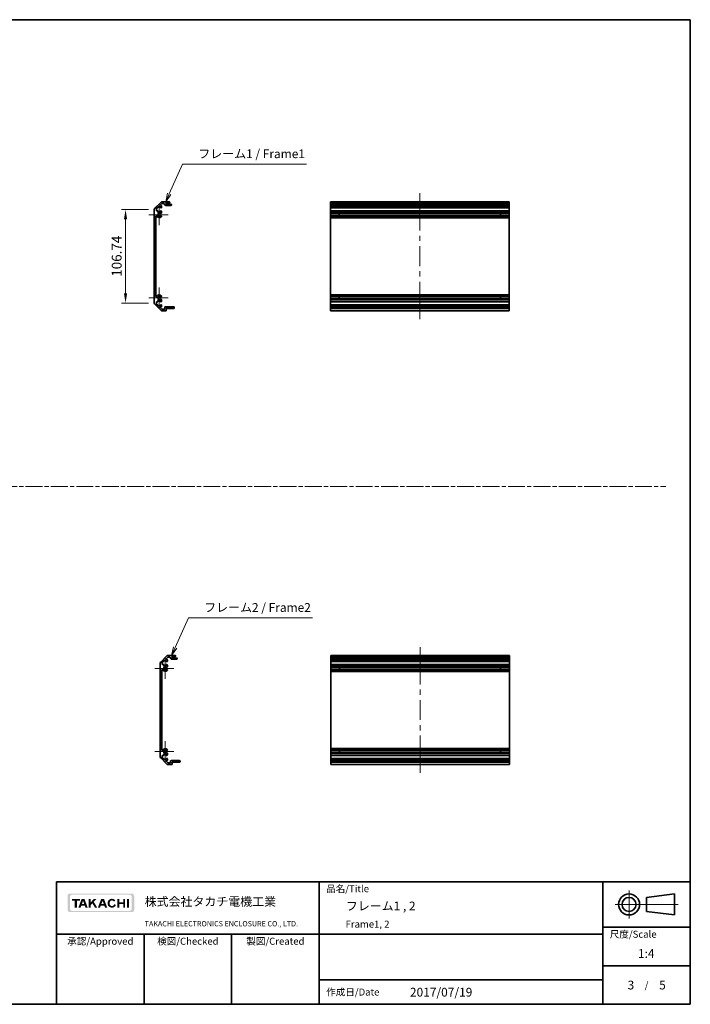
# Model space of a CAD drawing. Units: millimetres. Extents: x 0 to 8056, y -13 to 1405.
# Drawn here: x 4532 to 5299, y 0 to 1124 of the extents above; entities that cross this region are included whole.
import ezdxf
from ezdxf.enums import TextEntityAlignment as Align

# ---------------------------------------------------------------- set-up
doc = ezdxf.new("R2010")
doc.units = ezdxf.units.MM
doc.header["$LTSCALE"] = 4.5
doc.linetypes.add('CHAIN', pattern=[0.35429999999999995, 0.2362, -0.0295, 0.0591, -0.0295])
doc.layers.get('Defpoints').update_dxf_attribs({"lineweight": 25})
for name, color, linetype, lineweight in [('Border (ISO)', 7, 'Continuous', 35), ('Center Mark (ISO)', 131, 'Continuous', 18), ('Centerline (ISO)', 131, 'Continuous', 18), ('Dimension (ISO)', 7, 'Continuous', 18), ('Dimension (ISO) @ 1', 7, 'Continuous', 18), ('Hatch (ISO)', 1, 'Continuous', 18), ('Sketch Geometry (ISO)', 7, 'Continuous', 18), ('Symbol (ISO)', 7, 'Continuous', 18), ('Title (ISO)', 7, 'Continuous', 35), ('Visible (ISO)', 7, 'Continuous', 35), ('Visible Narrow (ISO)', 7, 'Continuous', 25)]:
    doc.layers.add(name, color=color, linetype=linetype, lineweight=lineweight)
doc.styles.add('Note Text (TK)', font='MS PGothic.ttf')
doc.styles.add('文字スタイル67', font='arial.ttf')
doc.dimstyles.new('Default - Method 1b (TK)', dxfattribs={"dimscale": 4.5, "dimtxt": 2.5, "dimasz": 2.5, "dimexe": 1, "dimexo": 1.499999999999999, "dimgap": 1, "dimtad": 1, "dimtoh": 1, "dimrnd": 1e-08, "dimdsep": 46, "dimtxsty": 'Note Text (TK)', "dimcen": 0.09, "dimdle": 5, "dimclrd": 100, "dimclre": 100, "dimclrt": 7, "dimadec": 1, "dimazin": 1, "dimtfac": 1, "dimtmove": 0, "dimatfit": 3, "dimfxl": 1, "dimtolj": 1, "dimlwd": -1, "dimlwe": -1, "dimarcsym": 0})

# ---------------------------------------------------------------- blocks, each defined once
blk = doc.blocks.new('図面枠 tk図枠')
at = {"layer": 'Border (ISO)'}
for p, q in [((14.49999999999999, 289), (405.4999999999997, 289)), ((405.4999999999997, 289), (405.4999999999997, 8.000000000000009)), ((14.50000000000001, 8.000000000000009), (405.4999999999997, 8.000000000000009))]:
    blk.add_line(p, q, dxfattribs=at)
blk = doc.blocks.new('表題欄 tk表題欄')
at = {"layer": 'Hatch (ISO)'}
h = blk.add_hatch(color=256, dxfattribs=at)
edge = h.paths.add_edge_path(flags=0)
edge.add_arc((95.57537688673351, 236.2990653650367), 0.5958259999999997, 269.9999999999897, 360)
edge.add_line((96.17120288673351, 236.2990653650368), (96.1712028867335, 239.7107813650365))
edge.add_arc((95.5753768867335, 239.7107813650366), 0.5958259999999997, 0, 90.0000000000068)
edge.add_line((95.57537688673342, 240.3066073650366), (79.13710888673356, 240.3066073650366))
edge.add_arc((79.13710888673353, 239.7107813650366), 0.5958259999999997, 89.99999999999744, 180)
edge.add_line((78.54128288673351, 239.7107813650365), (78.54128288673331, 236.2990653650368))
edge.add_arc((79.13710888673332, 236.2990653650365), 0.5958259999999997, 180, 270.0000000000231)
edge.add_line((79.13710888673356, 235.7032393650365), (95.57537688673342, 235.7032393650367))
edge = h.paths.add_edge_path()
edge.add_line((77.83935088673356, 239.9556413650365), (77.83935088673356, 236.0542053650368))
edge.add_arc((78.54128288673346, 236.0542053650367), 0.7019319999998938, 180, 270.0000000000087)
edge.add_line((78.54128288673355, 235.3522733650368), (96.17120288673351, 235.3522733650368))
edge.add_arc((96.17120288673351, 236.0542053650367), 0.7019319999998921, 270, 360)
edge.add_line((96.8731348867334, 236.0542053650368), (96.87313488673352, 239.9556413650365))
edge.add_arc((96.1712028867336, 239.9556413650367), 0.7019319999998921, 0, 90.00000000000873)
edge.add_line((96.1712028867335, 240.6575733650367), (78.54128288673355, 240.6575733650366))
edge.add_arc((78.54128288673355, 239.9556413650365), 0.7019319999999984, 90, 180)
for points in [[(79.07181288673355, 239.1476033650369), (79.07181288673355, 238.6578833650367), (79.92066088673353, 238.6578833650367), (79.92066088673353, 236.6581933650368), (80.50832488673353, 236.6581933650368), (80.50832488673353, 238.6578833650367), (81.35717288673355, 238.6578833650367), (81.35717288673355, 239.1476033650369)], [(85.68407849525303, 236.6581933650368), (84.9434673993943, 237.8918698287545), (84.41792288673358, 237.3246628822781), (84.41792288673358, 236.6581933650368), (83.89555488673355, 236.6581933650368), (83.89555488673355, 239.1476033650369), (84.41792288673358, 239.1476033650369), (84.41792288673358, 238.0993979968839), (85.38913556809511, 239.1476033650369), (86.1069649084727, 239.1476033650369), (85.31925422435492, 238.2974470774499), (86.30334488673353, 236.6581933650368)], [(92.0914293961446, 239.1476033650369), (92.0914293961446, 236.6581933650368), (92.60971639614463, 236.6581933650368), (92.60971639614463, 237.6580383650368), (93.76872039614459, 237.6580383650368), (93.76872039614459, 236.6581933650368), (94.28700739614462, 236.6581933650368), (94.28700739614462, 239.1476033650369), (93.76872039614459, 239.1476033650369), (93.76872039614459, 238.1477583650367), (92.60971639614463, 238.1477583650367), (92.60971639614463, 239.1476033650369)], [(94.8420233961447, 239.1476033650369), (94.8420233961447, 236.6581933650368), (95.3643913961447, 236.6581933650368), (95.3643913961447, 239.1476033650369)]]:
    blk.add_hatch(color=256, dxfattribs=at).paths.add_polyline_path(points)
h = blk.add_hatch(color=256, dxfattribs=at)
h.paths.add_polyline_path([(82.59020695886475, 237.7110913650368), (81.95242681460245, 237.7110913650368), (82.27131688673356, 238.5794973650367)], flags=0)
h.paths.add_polyline_path([(82.77903014574996, 237.1968853650368), (81.76360362771717, 237.1968853650368), (81.56578886050404, 236.6581933650368), (80.94907288673355, 236.6581933650368), (81.86321688673355, 239.1476033650369), (82.67941688673353, 239.1476033650369), (83.59356088673351, 236.6581933650368), (82.97684491296302, 236.6581933650368)])
h = blk.add_hatch(color=256, dxfattribs=at)
h.paths.add_polyline_path([(87.52707281460243, 237.7110913650368), (88.16485295886469, 237.7110913650368), (87.84596288673359, 238.5794973650367)], flags=0)
h.paths.add_polyline_path([(87.14043486050403, 236.6581933650368), (87.3382496277172, 237.1968853650368), (88.35367614574989, 237.1968853650368), (88.551490912963, 236.6581933650368), (89.16820688673344, 236.6581933650368), (88.25406288673351, 239.1476033650369), (87.43786288673356, 239.1476033650369), (86.52371888673358, 236.6581933650368)])
h = blk.add_hatch(color=256, dxfattribs=at)
edge = h.paths.add_edge_path()
edge.add_arc((90.52309888673331, 237.9028983650369), 1.273272000000011, 38.55054079078439, 336.5820184016556)
edge.add_line((91.69149139614443, 237.3968543650369), (91.17255542714857, 237.6216113977801))
edge.add_ellipse((90.52309888673351, 237.9028983650369), major_axis=(0, -0.7998759999999119), ratio=0.8673469387756529, start_angle=128.5505407907963, end_angle=426.582018401653, ccw=False)
edge.add_line((91.09381514418376, 238.3576891122095), (91.51887237036831, 238.6964075050431))
at = {"layer": 'Title (ISO)'}
for p, q in [((74.70882392282105, 244.052739026017), (255.7088239228211, 244.052739026017)), ((74.70882392282105, 209.052739026017), (74.70882392282105, 244.052739026017)), ((149.7088239228211, 244.052739026017), (149.7088239228211, 209.052739026017)), ((230.7088239228211, 244.052739026017), (230.7088239228211, 209.052739026017)), ((255.7088239228211, 244.052739026017), (255.7088239228211, 209.052739026017)), ((243.2088239228211, 239.552739026017), (251.2088239228211, 240.5527390260171)), ((243.2088239228211, 239.552739026017), (243.2088239228211, 235.552739026017)), ((251.2088239228211, 234.552739026017), (251.2088239228211, 240.5527390260171)), ((243.2088239228211, 235.552739026017), (251.2088239228211, 234.552739026017)), ((230.7088239228211, 231.052739026017), (255.7088239228211, 231.052739026017)), ((74.70882392282105, 229.052739026017), (230.7088239228211, 229.052739026017)), ((99.70882392282108, 229.052739026017), (99.70882392282108, 209.052739026017)), ((124.708823922821, 229.052739026017), (124.708823922821, 209.052739026017)), ((230.7088239228211, 220.052739026017), (255.7088239228211, 220.052739026017)), ((149.7088239228211, 216.052739026017), (230.7088239228211, 216.052739026017)), ((255.7088239228211, 209.052739026017), (74.70882392282105, 209.052739026017))]:
    blk.add_line(p, q, dxfattribs=at)
at = {"layer": 'Title (ISO)', "color": 4, "linetype": 'CHAIN', "lineweight": 18, "ltscale": 8.889559745788574}
blk.add_line((238.2088239228211, 241.552739026017), (238.2088239228211, 233.552739026017), dxfattribs=at)
at = {"layer": 'Title (ISO)', "color": 4, "linetype": 'CHAIN', "lineweight": 18, "ltscale": 20.00163269042969}
blk.add_line((252.2088239228211, 237.552739026017), (234.2088239228211, 237.552739026017), dxfattribs=at)
at = {"layer": 'Title (ISO)'}
for radius in [3, 2]:
    blk.add_circle((238.2088239228211, 237.552739026017), radius, dxfattribs=at)
at = {"layer": 'Title (ISO)', "color": 1, "char_height": 2.000000029802321, "line_spacing_factor": 1.5, "style": 'Note Text (TK)'}
for s, insert, width, attachment_point in [('\\fＭＳ Ｐゴシック|b0|i0;品名/Title', (151.708823922821, 242.052739026017), 13.06432723999025, 4), ('\\fＭＳ Ｐゴシック|b0|i0;承認/Approved', (87.20882392282108, 227.052739026017), 19.32163715362549, 5), ('\\fＭＳ Ｐゴシック|b0|i0;検図/Checked', (112.208823922821, 227.052739026017), 18.32748532295227, 5), ('\\fＭＳ Ｐゴシック|b0|i0;製図/Created', (137.2088239228211, 227.052739026017), 17.47368454933166, 5), ('\\fＭＳ Ｐゴシック|b0|i0;尺度/Scale', (232.7088239228211, 229.052739026017), 14.33918118476867, 4), ('\\fＭＳ Ｐゴシック|b0|i0;作成日/Date', (151.708823922821, 212.552739026017), 16.39766097068788, 4)]:
    blk.add_mtext(s, dxfattribs=dict(at, insert=insert, width=width, attachment_point=attachment_point))
at = {"layer": 'Title (ISO)', "color": 7, "line_spacing_factor": 1.5, "style": 'Note Text (TK)'}
for s, insert, char_height, attachment_point in [('株式会社タカチ電機工業', (99.87313488673342, 238.052739026017), 2.5, 4), ('\\fＭＳ Ｐゴシック|b0|i0;/', (243.2088239228211, 214.552739026017), 2.000000029802321, 5)]:
    blk.add_mtext(s, dxfattribs=dict(at, insert=insert, char_height=char_height, attachment_point=attachment_point))
at = {"layer": 'Title (ISO)', "color": 7, "insert": (99.87313488673342, 232.052739026017), "char_height": 1.49859994649887, "width": 48.16879749298095, "attachment_point": 4, "line_spacing_factor": 1.5, "style": 'Note Text (TK)'}
blk.add_mtext('\\fArial|b0|i0;TAKACHI ELECTRONICS ENCLOSURE CO., LTD.', dxfattribs=at)
at = {"layer": 'Title (ISO)', "color": 7}
for tag, p, height, style in [('<品名>_001', (157.027005730843, 235.5754662581048), 2.5, 'Note Text (TK)'), ('<Title>_001', (157.4387011349265, 230.5513747487906), 2.000000029802321, '文字スタイル67'), ('作成日_001', (175.632119106648, 211.2601253517655), 2.5, 'Note Text (TK)'), ('<ページ_No.>_001', (238.0980284456275, 213.302739026017), 2.5, 'Note Text (TK)'), ('<総ページ数>_001', (246.7997329866371, 213.302739026017), 2.5, 'Note Text (TK)')]:
    blk.add_attdef(tag, p, '', height=height, dxfattribs=dict(at, style=style))
at = {"layer": 'Title (ISO)', "color": 7, "style": 'Note Text (TK)'}
for tag, p in [('<尺度>', (243.2088239228211, 223.5527390260171)), ('<承認>', (87.20882392282108, 217.052739026017))]:
    blk.add_attdef(tag, text='', height=2.5, dxfattribs=at).set_placement(p, align=Align.MIDDLE_CENTER)
blk = doc.blocks.new('*D79')
at = {"layer": 'Defpoints', "color": 0}
for p in [(4653.321691660671, 907.2524502248207), (4686.13671589664, 907.2524502248207), (4686.13671589664, 800.5093044743132)]:
    blk.add_point(p, dxfattribs=at)
at = {"layer": 'Dimension (ISO)', "color": 100}
for p, q in [((4679.38671589664, 907.2524502248207), (4648.821691660669, 907.2524502248207)), ((4653.321691660671, 811.7593044743134), (4653.321691660671, 896.0024502248209)), ((4679.38671589664, 800.5093044743132), (4648.821691660669, 800.5093044743132))]:
    blk.add_line(p, q, dxfattribs=at)
for points in [[(4651.44669166067, 896.0024502248209), (4655.196691660671, 896.0024502248209), (4653.321691660671, 907.2524502248207)], [(4651.44669166067, 811.7593044743134), (4655.196691660671, 811.7593044743134), (4653.321691660671, 800.5093044743132)]]:
    blk.add_solid(points, dxfattribs=at)
at = {"layer": 'Dimension (ISO)', "color": 7, "insert": (4643.196691660668, 830.5362161818615), "char_height": 11.25, "attachment_point": 4, "rotation": 90, "style": 'Note Text (TK)'}
blk.add_mtext('\\A1;106.74', dxfattribs=at)
blk = doc.blocks.new('引出線注記3')
at = {"layer": 'Symbol (ISO)', "color": 100}
for p, q in [((256.6833385144901, 239.3024020887998), (260.4637143637754, 247.7557127917948)), ((260.4637143637754, 247.7557127917948), (264.7749797762308, 247.7557127917948)), ((264.7749797762308, 247.7557127917948), (295.886091417161, 247.7557127917948)), ((256.2269018501096, 239.5065235511922), (255.6627312025283, 237.0202187668974)), ((256.6833385144901, 239.3024020887998), (255.6627312025283, 237.0202187668974)), ((255.6627312025283, 237.0202187668974), (257.1397751788706, 239.0982806264075))]:
    blk.add_line(p, q, dxfattribs=at)
at = {"layer": 'Symbol (ISO)', "color": 7, "insert": (264.9829803087122, 248.7012537265959), "char_height": 2.5, "attachment_point": 7, "style": 'Note Text (TK)'}
blk.add_mtext('フレーム1 / Frame1', dxfattribs=at)
blk = doc.blocks.new('引出線注記4')
at = {"layer": 'Symbol (ISO)', "color": 100}
for p, q in [((258.3633603573749, 109.8255894727527), (262.1437362066601, 118.2789001757476)), ((262.1437362066601, 118.2789001757476), (266.4550016191156, 118.2789001757476)), ((266.4550016191156, 118.2789001757476), (297.5661132600458, 118.2789001757476)), ((257.9069236929945, 110.0297109351451), (257.3427530454131, 107.5434061508502)), ((258.3633603573749, 109.8255894727527), (257.3427530454131, 107.5434061508502)), ((257.3427530454131, 107.5434061508502), (258.8197970217554, 109.6214680103603))]:
    blk.add_line(p, q, dxfattribs=at)
at = {"layer": 'Symbol (ISO)', "color": 7, "insert": (266.663002151597, 119.2244411105487), "char_height": 2.5, "attachment_point": 7, "style": 'Note Text (TK)'}
blk.add_mtext('フレーム2 / Frame2', dxfattribs=at)

msp = doc.modelspace()

# ---------------------------------------------------------------- linework, layer by layer
at = {"layer": 'Center Mark (ISO)', "linetype": 'Continuous'}
for p, q in [((4691.836715896637, 901.3808773495666), (4691.836715896637, 913.1808773495666)), ((4691.836715896637, 901.3808773495666), (4680.036715896637, 901.3808773495666)), ((4691.836715896637, 901.3808773495666), (4701.836715896638, 901.3808773495666)), ((4691.836715896637, 901.3808773495666), (4691.836715896637, 889.5808773495665)), ((4691.836715896637, 806.3808773495665), (4691.836715896637, 818.1808773495667)), ((4691.836715896637, 806.3808773495665), (4680.036715896637, 806.3808773495665)), ((4691.836715896637, 806.3808773495665), (4701.836715896638, 806.3808773495665)), ((4691.836715896637, 806.3808773495665), (4691.836715896637, 794.5808773495665)), ((4698.556803268177, 383.4736268853781), (4698.556803268177, 395.2736268853781)), ((4698.556803268177, 383.4736268853781), (4686.756803268177, 383.4736268853781)), ((4698.556803268177, 383.4736268853781), (4708.556803268177, 383.4736268853781)), ((4698.556803268177, 383.4736268853781), (4698.556803268177, 371.6736268853781)), ((4698.556803268177, 288.4736268853781), (4698.556803268177, 300.2736268853781)), ((4698.556803268177, 288.4736268853781), (4686.756803268177, 288.4736268853781)), ((4698.556803268177, 288.4736268853781), (4708.556803268177, 288.4736268853781)), ((4698.556803268177, 288.4736268853781), (4698.556803268177, 276.673626885378))]:
    msp.add_line(p, q, dxfattribs=at)
at = {"layer": 'Centerline (ISO)'}
for p, q in [((4989.530268472573, 916.0808773495665), (4989.530268472573, 926.0808773495665)), ((4989.530268472573, 916.0808773495665), (4989.530268472573, 906.0808773495667)), ((4989.530268472571, 792.1808773495667), (4989.530268472571, 802.1808773495663)), ((4989.530268472571, 792.1808773495667), (4989.53026847257, 782.1808773495663)), ((4989.817590399278, 397.6736268853781), (4989.817590399278, 407.6736268853781)), ((4989.817590399278, 397.6736268853781), (4989.817590399277, 387.6736268853781)), ((4989.817590399274, 274.2736268853781), (4989.817590399274, 284.273626885378)), ((4989.817590399274, 274.2736268853781), (4989.817590399273, 264.2736268853781))]:
    msp.add_line(p, q, dxfattribs=at)
at = {"layer": 'Centerline (ISO)', "linetype": 'Continuous'}
for p, q in [((4989.530268472573, 906.0808773495667), (4989.530268472572, 883.4475440162332)), ((4989.530268472572, 877.4475440162332), (4989.530268472572, 871.4475440162331)), ((4989.530268472572, 865.4475440162332), (4989.530268472572, 842.8142106828998)), ((4989.530268472572, 836.8142106829001), (4989.530268472572, 830.8142106829002)), ((4989.530268472572, 824.8142106829002), (4989.530268472571, 802.1808773495663)), ((4989.817590399277, 387.6736268853781), (4989.817590399276, 365.2069602187114)), ((4989.817590399276, 359.2069602187113), (4989.817590399276, 353.2069602187113)), ((4989.817590399276, 347.2069602187113), (4989.817590399275, 324.7402935520447)), ((4989.817590399275, 318.7402935520446), (4989.817590399274, 312.7402935520446)), ((4989.817590399274, 306.7402935520446), (4989.817590399274, 284.273626885378))]:
    msp.add_line(p, q, dxfattribs=at)
at = {"layer": 'Sketch Geometry (ISO)', "color": 4, "linetype": 'CHAIN', "ltscale": 18.19418334960937}
msp.add_line((3755.913507908792, 591.2178658493903), (5270.385264330304, 591.2178658493903), dxfattribs=at)
at = {"layer": 'Visible (ISO)'}
for p, q in [((4686.722502334265, 908.6666637871936), (4693.550929459011, 915.4950909119397)), ((4690.286715896638, 910.4808773495662), (4690.286715896638, 909.0808773495663)), ((4693.086715896638, 910.4808773495662), (4690.286715896638, 910.4808773495662)), ((4693.086715896638, 909.0808773495663), (4693.086715896638, 910.4808773495662)), ((4694.7358536995, 914.1344307401602), (4693.185853699502, 912.5844307401597)), ((4693.539407090095, 911.7308773495663), (4693.836715896638, 911.7308773495663)), ((4694.336715896636, 911.2308773495666), (4694.336715896636, 909.5808773495663)), ((4694.965143021383, 916.0808773495665), (4703.336715896639, 916.0808773495665)), ((4696.612182864483, 914.2808773495664), (4695.089407090096, 914.2808773495664)), ((4698.687544269451, 912.1986954301517), (4696.985887523824, 914.1130592689815)), ((4705.336715896637, 912.0308773495663), (4699.061248928792, 912.0308773495663)), ((4699.836715896636, 914.8808773495666), (4699.836715896636, 913.2308773495664)), ((4703.336715896639, 914.8808773495666), (4699.836715896636, 914.8808773495666)), ((4699.836715896636, 913.2308773495664), (4705.336715896637, 913.2308773495664)), ((4703.836715896636, 915.5808773495665), (4703.836715896636, 915.3808773495668)), ((4705.836715896635, 912.7308773495666), (4705.836715896635, 912.5308773495666)), ((4887.530268472573, 916.0808773495665), (5091.530268472573, 916.0808773495665)), ((4887.530268472573, 915.5808773495665), (4887.530268472573, 916.0808773495665)), ((4887.530268472573, 915.5808773495665), (4887.530268472573, 915.3808773495668)), ((4887.530268472573, 914.8808773495668), (4887.530268472573, 915.3808773495668)), ((4887.530268472571, 914.8808773495666), (4887.530268472571, 913.2308773495664)), ((4887.530268472573, 914.8808773495666), (5091.530268472573, 914.8808773495666)), ((4887.530268472573, 913.2308773495664), (5091.530268472574, 913.2308773495664)), ((4887.530268472573, 912.7308773495666), (4887.530268472573, 913.2308773495664)), ((4887.530268472573, 912.7308773495666), (4887.530268472573, 912.5308773495666)), ((4887.530268472573, 912.0308773495663), (4887.530268472573, 912.5308773495666)), ((4887.530268472566, 912.0308773495663), (4887.530268472567, 911.7308773495663)), ((4887.530268472573, 912.0308773495663), (5091.530268472574, 912.0308773495663)), ((4887.530268472567, 911.7308773495663), (5091.530268472567, 911.7308773495663)), ((4887.530268472567, 911.2308773495666), (4887.530268472567, 911.7308773495663)), ((4887.530268472567, 911.2308773495666), (4887.530268472567, 909.5808773495663)), ((5091.530268472573, 916.0808773495665), (5091.530268472574, 915.5808773495665)), ((5091.530268472574, 915.3808773495668), (5091.530268472574, 915.5808773495665)), ((5091.530268472574, 915.3808773495668), (5091.530268472573, 914.8808773495668)), ((5091.53026847257, 913.2308773495664), (5091.53026847257, 914.8808773495666)), ((5091.530268472574, 913.2308773495664), (5091.530268472575, 912.7308773495666)), ((5091.530268472575, 912.5308773495666), (5091.530268472575, 912.7308773495666)), ((5091.530268472575, 912.5308773495666), (5091.530268472574, 912.0308773495663)), ((5091.530268472567, 911.7308773495663), (5091.530268472567, 912.0308773495663)), ((5091.530268472567, 911.7308773495663), (5091.530268472567, 911.2308773495666)), ((5091.530268472567, 909.5808773495663), (5091.530268472567, 911.2308773495666)), ((4686.136715896639, 800.5093044743128), (4686.136715896639, 907.2524502248204)), ((4687.936715896638, 899.4711378337761), (4687.936715896638, 808.2906168653567)), ((4688.586715896637, 909.0808773495663), (4688.586715896637, 905.6808773495663)), ((4690.286715896638, 909.0808773495663), (4688.586715896637, 909.0808773495663)), ((4688.586715896637, 905.6808773495663), (4690.286715896638, 905.6808773495663)), ((4690.286715896638, 905.6808773495663), (4690.286715896638, 904.2808773495663)), ((4690.286715896638, 904.2808773495663), (4693.086715896638, 904.2808773495663)), ((4693.836715896638, 909.0808773495663), (4693.086715896638, 909.0808773495663)), ((4693.086715896638, 905.6808773495663), (4693.836715896638, 905.6808773495663)), ((4693.086715896638, 904.2808773495663), (4693.086715896638, 905.6808773495663)), ((4694.336715896636, 905.1808773495663), (4694.336715896636, 903.0535584251962)), ((4694.336715896636, 899.708196273937), (4694.336826149355, 899.194016991103)), ((4887.530268472567, 909.0808773495663), (4887.530268472567, 909.5808773495663)), ((4887.530268472564, 909.0808773495663), (4887.530268472564, 905.6808773495663)), ((4887.530268472567, 909.0808773495663), (5091.530268472567, 909.0808773495663)), ((4887.530268472567, 905.6808773495663), (5091.530268472567, 905.6808773495663)), ((4887.530268472567, 905.1808773495663), (4887.530268472567, 905.6808773495663)), ((4887.530268472567, 905.1808773495663), (4887.530268472567, 903.0535584251962)), ((4887.530268472567, 903.0535584251962), (5091.530268472567, 903.0535584251962)), ((4887.530268472567, 902.5106293602794), (4887.530268472567, 903.0535584251962)), ((4887.530268472566, 902.5106293602794), (4887.530268472566, 900.2511253388536)), ((4887.530268472567, 902.5106293602794), (5091.530268472567, 902.5106293602794)), ((4887.530268472567, 899.708196273937), (4887.530268472567, 900.2511253388536)), ((4887.530268472567, 900.2511253388536), (5091.530268472567, 900.2511253388536)), ((4887.530268472567, 899.708196273937), (5091.530268472567, 899.708196273937)), ((4887.530268472567, 899.708196273937), (4887.530268472567, 899.194016991103)), ((4897.530268472568, 900.2427151160732), (4897.530268472568, 902.5190395830597)), ((5081.530268472568, 902.5190395830597), (5081.530268472568, 900.2427151160732)), ((5091.530268472567, 909.5808773495663), (5091.530268472567, 909.0808773495663)), ((5091.530268472563, 905.6808773495663), (5091.530268472563, 909.0808773495663)), ((5091.530268472567, 905.6808773495663), (5091.530268472567, 905.1808773495663)), ((5091.530268472567, 903.0535584251962), (5091.530268472567, 905.1808773495663)), ((5091.530268472567, 903.0535584251962), (5091.530268472567, 902.5106293602794)), ((5091.530268472566, 900.2511253388536), (5091.530268472566, 902.5106293602794)), ((5091.530268472567, 900.2511253388536), (5091.530268472567, 899.708196273937)), ((5091.530268472567, 899.194016991103), (5091.530268472567, 899.708196273937)), ((4887.530268472567, 899.194016991103), (5091.530268472567, 899.194016991103)), ((4887.530268472567, 898.8572690754576), (4887.530268472567, 899.194016991103)), ((4887.530268472566, 897.9807609220367), (4887.530268472567, 898.8572690754576)), ((4887.530268472564, 897.9807609220367), (4887.530268472564, 809.7809937770965)), ((4887.530268472566, 897.9807609220367), (5091.530268472567, 897.9807609220367)), ((5091.530268472567, 899.194016991103), (5091.530268472567, 898.8572690754576)), ((5091.530268472567, 898.8572690754576), (5091.530268472567, 897.9807609220367)), ((5091.530268472563, 809.7809937770965), (5091.530268472563, 897.9807609220367)), ((4887.530268472567, 808.9044856236757), (4887.530268472566, 809.7809937770965)), ((4887.530268472566, 809.7809937770965), (5091.530268472567, 809.7809937770965)), ((5091.530268472567, 809.7809937770965), (5091.530268472567, 808.9044856236756)), ((4693.550929459011, 792.2666637871935), (4686.722502334265, 799.0950909119397)), ((4688.586715896637, 802.0808773495665), (4688.586715896637, 798.6808773495668)), ((4690.286715896637, 802.0808773495665), (4688.586715896637, 802.0808773495665)), ((4688.586715896637, 798.6808773495668), (4690.286715896637, 798.6808773495668)), ((4690.286715896637, 803.4808773495665), (4690.286715896637, 802.0808773495665)), ((4693.086715896638, 803.4808773495665), (4690.286715896637, 803.4808773495665)), ((4690.286715896637, 798.6808773495668), (4690.286715896637, 797.2808773495668)), ((4693.086715896638, 802.0808773495665), (4693.086715896638, 803.4808773495665)), ((4693.836715896638, 802.0808773495665), (4693.086715896638, 802.0808773495665)), ((4693.086715896638, 798.6808773495668), (4693.836715896638, 798.6808773495668)), ((4693.086715896638, 797.2808773495668), (4693.086715896638, 798.6808773495668)), ((4694.336826149355, 808.5677377080301), (4694.336715896636, 808.0535584251961)), ((4694.336715896636, 804.7081962739369), (4694.336715896636, 802.5808773495667)), ((4694.336715896636, 798.1808773495663), (4694.336715896636, 796.5308773495666)), ((4887.530268472567, 808.5677377080301), (4887.530268472567, 808.9044856236757)), ((4887.530268472567, 808.5677377080301), (5091.530268472567, 808.5677377080301)), ((4887.530268472567, 808.5677377080301), (4887.530268472567, 808.0535584251961)), ((4887.530268472567, 808.0535584251961), (5091.530268472567, 808.0535584251961)), ((4887.530268472567, 807.5106293602793), (4887.530268472567, 808.0535584251961)), ((4887.530268472566, 807.5106293602797), (4887.530268472566, 805.2511253388532)), ((4887.530268472567, 807.5106293602793), (5091.530268472567, 807.5106293602793)), ((4887.530268472567, 804.7081962739369), (4887.530268472567, 805.2511253388532)), ((4887.530268472567, 805.2511253388532), (5091.530268472567, 805.2511253388532)), ((4887.530268472567, 804.7081962739369), (5091.530268472567, 804.7081962739369)), ((4887.530268472567, 804.7081962739369), (4887.530268472567, 802.5808773495667)), ((4887.530268472567, 802.0808773495665), (4887.530268472567, 802.5808773495667)), ((4887.530268472564, 802.0808773495665), (4887.530268472564, 798.6808773495668)), ((4887.530268472567, 802.0808773495665), (5091.530268472567, 802.0808773495665)), ((4887.530268472567, 798.6808773495668), (5091.530268472567, 798.6808773495668)), ((4887.530268472567, 798.1808773495663), (4887.530268472567, 798.6808773495663)), ((4887.530268472567, 798.1808773495663), (4887.530268472567, 796.5308773495666)), ((4897.530268472568, 805.2427151160733), (4897.530268472568, 807.5190395830597)), ((5081.530268472568, 807.5190395830597), (5081.530268472568, 805.2427151160733)), ((5091.530268472567, 808.9044856236757), (5091.530268472567, 808.5677377080301)), ((5091.530268472567, 808.0535584251961), (5091.530268472567, 808.5677377080301)), ((5091.530268472567, 808.0535584251961), (5091.530268472567, 807.5106293602793)), ((5091.530268472566, 805.2511253388539), (5091.530268472566, 807.5106293602797)), ((5091.530268472567, 805.2511253388532), (5091.530268472567, 804.7081962739369)), ((5091.530268472567, 802.5808773495667), (5091.530268472567, 804.7081962739369)), ((5091.530268472567, 802.5808773495667), (5091.530268472567, 802.0808773495665)), ((5091.530268472563, 798.6808773495668), (5091.530268472563, 802.0808773495665)), ((5091.530268472567, 798.6808773495663), (5091.530268472567, 798.1808773495663)), ((5091.530268472567, 796.5308773495666), (5091.530268472567, 798.1808773495663)), ((4690.286715896637, 797.2808773495668), (4693.086715896638, 797.2808773495668)), ((4693.185853699502, 795.1773239589734), (4694.7358536995, 793.6273239589731)), ((4693.836715896638, 796.0308773495668), (4693.539407090095, 796.0308773495668)), ((4699.336715896635, 791.6808773495668), (4694.965143021383, 791.6808773495668)), ((4695.089407090096, 793.4808773495665), (4697.536715896637, 793.4808773495665)), ((4698.036715896637, 793.9808773495665), (4698.036715896637, 795.6808773495668)), ((4698.536715896637, 796.1808773495667), (4708.336715896638, 796.1808773495667)), ((4699.836715896636, 794.1808773495663), (4699.836715896636, 792.1808773495667)), ((4708.336715896638, 794.1808773495663), (4699.836715896636, 794.1808773495663)), ((4708.836715896635, 795.6808773495668), (4708.836715896635, 794.6808773495663)), ((4887.530268472567, 796.1808773495667), (4887.530268472567, 796.5308773495666)), ((4887.530268472577, 796.1808773495667), (5091.530268472577, 796.1808773495667)), ((4887.530268472577, 795.6808773495668), (4887.530268472577, 796.1808773495667)), ((4887.530268472577, 795.6808773495668), (4887.530268472577, 794.6808773495663)), ((4887.530268472577, 794.1808773495663), (4887.530268472577, 794.6808773495663)), ((4887.530268472571, 794.1808773495663), (4887.530268472571, 792.1808773495667)), ((4887.530268472577, 794.1808773495663), (5091.530268472577, 794.1808773495663)), ((4887.53026847257, 791.6808773495668), (4887.530268472571, 792.1808773495667)), ((4887.53026847257, 791.6808773495668), (5091.53026847257, 791.6808773495668)), ((5091.53026847257, 796.5308773495666), (5091.530268472567, 796.1808773495667)), ((5091.530268472577, 796.1808773495667), (5091.530268472577, 795.6808773495668)), ((5091.530268472577, 794.6808773495663), (5091.530268472577, 795.6808773495668)), ((5091.530268472577, 794.6808773495663), (5091.530268472577, 794.1808773495663)), ((5091.53026847257, 792.1808773495667), (5091.53026847257, 794.1808773495663)), ((5091.53026847257, 792.1808773495667), (5091.53026847257, 791.6808773495668)), ((4693.442589705803, 390.7594133230048), (4700.271016830548, 397.5878404477512)), ((4701.455941071041, 396.2271802759713), (4699.905941071041, 394.6771802759713)), ((4700.259494461635, 393.823626885378), (4700.556803268177, 393.823626885378)), ((4701.685230392921, 398.173626885378), (4710.056803268177, 398.173626885378)), ((4703.332270236022, 396.373626885378), (4701.809494461635, 396.373626885378)), ((4705.40763164099, 394.2914449659631), (4703.705974895363, 396.205808804793)), ((4712.056803268175, 394.123626885378), (4705.781336300332, 394.123626885378)), ((4706.556803268177, 396.9736268853781), (4706.556803268177, 395.3236268853781)), ((4710.056803268177, 396.9736268853781), (4706.556803268177, 396.9736268853781)), ((4706.556803268177, 395.3236268853781), (4712.056803268175, 395.3236268853781)), ((4710.556803268175, 397.6736268853781), (4710.556803268175, 397.4736268853781)), ((4712.556803268177, 394.823626885378), (4712.556803268177, 394.623626885378)), ((4887.817590399277, 398.173626885378), (5091.817590399276, 398.173626885378)), ((4887.817590399277, 397.6736268853781), (4887.817590399277, 398.173626885378)), ((4887.817590399277, 397.6736268853781), (4887.817590399277, 397.4736268853781)), ((4887.817590399277, 396.9736268853781), (4887.817590399277, 397.4736268853781)), ((4887.817590399274, 396.9736268853781), (4887.817590399274, 395.3236268853781)), ((4887.817590399277, 396.9736268853781), (5091.817590399276, 396.9736268853781)), ((4887.817590399279, 395.3236268853781), (5091.817590399279, 395.3236268853781)), ((4887.817590399279, 394.823626885378), (4887.817590399279, 395.323626885378)), ((4887.817590399279, 394.823626885378), (4887.817590399279, 394.623626885378)), ((4887.817590399279, 394.123626885378), (4887.817590399279, 394.623626885378)), ((4887.817590399268, 394.1236268853781), (4887.817590399269, 393.8236268853781)), ((4887.817590399279, 394.123626885378), (5091.817590399279, 394.123626885378)), ((4887.817590399269, 393.823626885378), (5091.817590399269, 393.823626885378)), ((4887.817590399269, 393.3236268853781), (4887.817590399269, 393.823626885378)), ((5091.817590399276, 398.173626885378), (5091.817590399278, 397.6736268853781)), ((5091.817590399278, 397.4736268853781), (5091.817590399278, 397.6736268853781)), ((5091.817590399278, 397.4736268853781), (5091.817590399276, 396.9736268853781)), ((5091.817590399274, 395.3236268853781), (5091.817590399274, 396.9736268853781)), ((5091.817590399279, 395.323626885378), (5091.81759039928, 394.823626885378)), ((5091.81759039928, 394.623626885378), (5091.81759039928, 394.823626885378)), ((5091.81759039928, 394.623626885378), (5091.817590399279, 394.123626885378)), ((5091.817590399269, 393.8236268853781), (5091.817590399267, 394.1236268853781)), ((5091.817590399269, 393.823626885378), (5091.817590399269, 393.3236268853781)), ((4692.856803268177, 282.6020540101242), (4692.856803268177, 389.3451997606318)), ((4695.306803268175, 391.173626885378), (4695.306803268175, 387.773626885378)), ((4697.006803268176, 391.173626885378), (4695.306803268175, 391.173626885378)), ((4695.306803268175, 387.773626885378), (4697.006803268176, 387.773626885378)), ((4697.006803268176, 392.573626885378), (4697.006803268176, 391.173626885378)), ((4699.806803268177, 392.573626885378), (4697.006803268176, 392.573626885378)), ((4697.006803268176, 387.773626885378), (4697.006803268176, 386.373626885378)), ((4697.006803268176, 386.373626885378), (4699.806803268177, 386.373626885378)), ((4699.806803268177, 391.173626885378), (4699.806803268177, 392.573626885378)), ((4700.556803268177, 391.173626885378), (4699.806803268177, 391.173626885378)), ((4699.806803268177, 387.773626885378), (4700.556803268177, 387.773626885378)), ((4699.806803268177, 386.373626885378), (4699.806803268177, 387.773626885378)), ((4701.056803268175, 393.3236268853781), (4701.056803268175, 391.673626885378)), ((4701.056803268175, 387.2736268853781), (4701.056803268175, 385.1463079610077)), ((4887.817590399269, 393.3236268853781), (4887.817590399269, 391.673626885378)), ((4887.817590399269, 391.1736268853781), (4887.817590399269, 391.673626885378)), ((4887.817590399262, 391.173626885378), (4887.817590399262, 387.773626885378)), ((4887.817590399269, 391.173626885378), (5091.817590399269, 391.173626885378)), ((4887.817590399269, 387.773626885378), (5091.817590399269, 387.773626885378)), ((4887.817590399269, 387.2736268853781), (4887.817590399269, 387.773626885378)), ((4887.817590399269, 387.2736268853781), (4887.817590399269, 385.1463079610077)), ((4887.817590399269, 385.1463079610077), (5091.817590399269, 385.1463079610077)), ((4887.817590399269, 384.6033788960909), (4887.817590399269, 385.1463079610077)), ((4887.817590399265, 384.6033788960909), (4887.817590399265, 382.3438748746653)), ((4887.817590399269, 384.6033788960909), (5091.817590399269, 384.6033788960909)), ((4887.817590399269, 381.8009458097484), (4887.817590399269, 382.3438748746653)), ((4887.817590399269, 382.3438748746653), (5091.817590399269, 382.3438748746653)), ((4897.817590399268, 382.3354646518847), (4897.817590399268, 384.6117891188713)), ((5081.817590399269, 384.6117891188713), (5081.817590399269, 382.3354646518847)), ((5091.817590399269, 391.673626885378), (5091.817590399269, 393.3236268853781)), ((5091.817590399269, 391.673626885378), (5091.817590399269, 391.1736268853781)), ((5091.817590399264, 387.773626885378), (5091.817590399264, 391.173626885378)), ((5091.817590399269, 387.773626885378), (5091.817590399269, 387.2736268853781)), ((5091.817590399269, 385.1463079610077), (5091.817590399269, 387.2736268853781)), ((5091.817590399269, 385.1463079610077), (5091.817590399269, 384.6033788960909)), ((5091.817590399266, 382.3438748746653), (5091.817590399266, 384.6033788960909)), ((5091.817590399269, 382.3438748746653), (5091.817590399269, 381.8009458097484)), ((4694.656803268177, 381.5638873695878), (4694.656803268177, 290.3833664011683)), ((4701.056803268175, 381.8009458097484), (4701.056913520894, 381.2867665269145)), ((4887.817590399269, 381.8009458097484), (5091.817590399269, 381.8009458097484)), ((4887.817590399269, 381.8009458097484), (4887.817590399269, 381.2867665269145)), ((4887.817590399269, 381.2867665269145), (5091.817590399269, 381.2867665269145)), ((4887.817590399269, 380.950018611269), (4887.817590399269, 381.2867665269145)), ((4887.817590399267, 380.0735104578482), (4887.817590399269, 380.950018611269)), ((4887.817590399262, 380.0735104578482), (4887.817590399262, 291.8737433129079)), ((4887.817590399267, 380.0735104578482), (5091.817590399267, 380.0735104578482)), ((5091.817590399269, 381.2867665269145), (5091.817590399269, 381.8009458097484)), ((5091.817590399269, 381.2867665269145), (5091.817590399269, 380.950018611269)), ((5091.817590399269, 380.950018611269), (5091.817590399267, 380.0735104578482)), ((5091.817590399262, 291.8737433129079), (5091.817590399262, 380.0735104578482)), ((4700.271016830548, 274.3594133230049), (4693.442589705803, 281.1878404477511)), ((4695.306803268175, 284.1736268853781), (4695.306803268175, 280.773626885378)), ((4697.006803268176, 284.1736268853781), (4695.306803268175, 284.1736268853781)), ((4697.006803268176, 285.5736268853781), (4697.006803268176, 284.1736268853781)), ((4699.806803268177, 285.5736268853781), (4697.006803268176, 285.5736268853781)), ((4699.806803268177, 284.1736268853781), (4699.806803268177, 285.5736268853781)), ((4700.556803268177, 284.1736268853781), (4699.806803268177, 284.1736268853781)), ((4701.056913520894, 290.6604872438416), (4701.056803268175, 290.1463079610077)), ((4701.056803268175, 286.8009458097483), (4701.056803268175, 284.673626885378)), ((4887.817590399269, 290.9972351594871), (4887.817590399267, 291.8737433129079)), ((4887.817590399267, 291.8737433129079), (5091.817590399267, 291.8737433129079)), ((4887.817590399269, 290.6604872438416), (4887.817590399269, 290.997235159487)), ((4887.817590399269, 290.6604872438416), (5091.817590399269, 290.6604872438416)), ((4887.817590399269, 290.6604872438416), (4887.817590399269, 290.1463079610077)), ((4887.817590399269, 290.1463079610077), (5091.817590399269, 290.1463079610077)), ((4887.817590399269, 289.6033788960908), (4887.817590399269, 290.1463079610076)), ((4887.817590399265, 289.603378896091), (4887.817590399265, 287.3438748746652)), ((4887.817590399269, 289.6033788960908), (5091.817590399269, 289.6033788960908)), ((4887.817590399269, 286.8009458097483), (4887.817590399269, 287.3438748746652)), ((4887.817590399269, 287.3438748746652), (5091.817590399269, 287.3438748746652)), ((4887.817590399269, 286.8009458097483), (5091.817590399269, 286.8009458097483)), ((4887.817590399269, 286.8009458097483), (4887.817590399269, 284.673626885378)), ((4887.817590399269, 284.1736268853781), (4887.817590399269, 284.673626885378)), ((4887.817590399262, 284.1736268853781), (4887.817590399262, 280.773626885378)), ((4887.817590399269, 284.1736268853781), (5091.817590399269, 284.1736268853781)), ((4897.817590399268, 287.3354646518848), (4897.817590399268, 289.6117891188713)), ((5081.817590399269, 289.6117891188713), (5081.817590399269, 287.3354646518848)), ((5091.817590399267, 291.8737433129079), (5091.817590399269, 290.9972351594871)), ((5091.817590399269, 290.997235159487), (5091.817590399269, 290.6604872438416)), ((5091.817590399269, 290.1463079610077), (5091.817590399269, 290.6604872438416)), ((5091.817590399269, 290.1463079610077), (5091.817590399269, 289.6033788960908)), ((5091.817590399266, 287.3438748746652), (5091.817590399266, 289.603378896091)), ((5091.817590399269, 287.3438748746652), (5091.817590399269, 286.8009458097483)), ((5091.817590399269, 284.673626885378), (5091.817590399269, 286.8009458097483)), ((5091.817590399269, 284.673626885378), (5091.817590399269, 284.1736268853781)), ((5091.817590399264, 280.773626885378), (5091.817590399264, 284.1736268853781)), ((4695.306803268175, 280.773626885378), (4697.006803268176, 280.773626885378)), ((4697.006803268176, 280.773626885378), (4697.006803268176, 279.3736268853781)), ((4697.006803268176, 279.3736268853781), (4699.806803268177, 279.3736268853781)), ((4699.806803268177, 280.773626885378), (4700.556803268177, 280.773626885378)), ((4699.806803268177, 279.3736268853781), (4699.806803268177, 280.773626885378)), ((4699.905941071041, 277.2700734947847), (4701.455941071041, 275.7200734947848)), ((4700.556803268177, 278.123626885378), (4700.259494461635, 278.123626885378)), ((4701.056803268175, 280.2736268853781), (4701.056803268175, 278.623626885378)), ((4706.056803268174, 273.773626885378), (4701.685230392921, 273.773626885378)), ((4701.809494461635, 275.573626885378), (4704.256803268176, 275.5736268853781)), ((4704.756803268177, 276.073626885378), (4704.756803268177, 277.773626885378)), ((4705.256803268176, 278.273626885378), (4715.056803268176, 278.273626885378)), ((4706.556803268177, 276.273626885378), (4706.556803268177, 274.273626885378)), ((4715.056803268176, 276.273626885378), (4706.556803268177, 276.273626885378)), ((4715.556803268177, 277.773626885378), (4715.556803268177, 276.773626885378)), ((4887.817590399269, 280.773626885378), (5091.817590399269, 280.773626885378)), ((4887.817590399269, 280.2736268853781), (4887.817590399269, 280.773626885378)), ((4887.817590399269, 280.2736268853781), (4887.817590399269, 278.623626885378)), ((4887.817590399269, 278.273626885378), (4887.817590399269, 278.623626885378)), ((4887.817590399283, 278.273626885378), (5091.817590399283, 278.273626885378)), ((4887.817590399283, 277.773626885378), (4887.817590399283, 278.273626885378)), ((4887.817590399283, 277.773626885378), (4887.817590399283, 276.773626885378)), ((4887.817590399283, 276.273626885378), (4887.817590399283, 276.773626885378)), ((4887.817590399274, 276.273626885378), (4887.817590399274, 274.273626885378)), ((4887.817590399283, 276.273626885378), (5091.817590399283, 276.273626885378)), ((4887.817590399273, 273.773626885378), (4887.817590399274, 274.273626885378)), ((4887.817590399273, 273.773626885378), (5091.817590399273, 273.773626885378)), ((5091.817590399269, 280.773626885378), (5091.817590399269, 280.2736268853781)), ((5091.817590399269, 278.623626885378), (5091.817590399269, 280.2736268853781)), ((5091.817590399269, 278.623626885378), (5091.817590399269, 278.273626885378)), ((5091.817590399283, 278.273626885378), (5091.817590399283, 277.773626885378)), ((5091.817590399283, 276.773626885378), (5091.817590399283, 277.773626885378)), ((5091.817590399283, 276.773626885378), (5091.817590399283, 276.273626885378)), ((5091.817590399274, 274.273626885378), (5091.817590399274, 276.273626885378)), ((5091.817590399274, 274.273626885378), (5091.817590399273, 273.773626885378))]:
    msp.add_line(p, q, dxfattribs=at)
for centre, radius, start, end in [((4693.539407090095, 912.2308773495666), 0.4999999999999936, 135.0000000000048, 270), ((4694.965143021383, 914.0808773495663), 2.000000000000019, 90, 135.0000000000048), ((4693.836715896638, 911.2308773495666), 0.4999999999999984, 0, 90), ((4695.089407090096, 913.7808773495669), 0.4999999999999585, 90, 135.0000000000048), ((4696.612182864483, 913.7808773495663), 0.5000000000000151, 41.63353933656406, 90), ((4699.061248928792, 912.5308773495666), 0.4999999999999807, 221.6335393365572, 270), ((4703.336715896639, 915.5808773495665), 0.4999999999999938, 0, 90), ((4703.336715896639, 915.3808773495668), 0.4999999999999984, 270, 0), ((4705.336715896637, 912.7308773495666), 0.4999999999999984, 0, 90), ((4705.336715896637, 912.5308773495666), 0.4999999999999917, 270, 0), ((4688.136715896638, 907.2524502248204), 1.999999999999995, 135.0000000000062, 180), ((4688.436455412428, 899.4711378337761), 0.499739515790288, 29.32052936236085, 180), ((4691.836715896637, 901.3808773495666), 3.400116427529798, 209.3205293623558, 312.0797868606127), ((4691.836715896637, 901.3808773495666), 1.799999999999996, 47.92021313938803, 312.0797868606135), ((4693.579144425201, 903.3106293602791), 0.7999999999999946, 227.920213139386, 341.2560987676102), ((4693.579144425201, 899.4511253388536), 0.8, 18.74390123240113, 132.079786860614), ((4693.836715896638, 909.5808773495663), 0.4999999999999984, 270, 0), ((4693.836715896638, 905.1808773495663), 0.5000000000000006, 0, 90), ((4693.579144425201, 899.4511253388539), 0.8001164275298558, 312.0797868606132, 341.2560987676064), ((4691.836715896637, 806.3808773495665), 3.400116427529814, 47.92021313938793, 150.6794706376441), ((4688.136715896638, 800.5093044743128), 1.99999999999998, 180, 224.9999999999952), ((4688.436455412428, 808.2906168653567), 0.4997395157902905, 180, 330.6794706376392), ((4691.836715896637, 806.3808773495665), 1.799999999999995, 47.92021313938803, 312.0797868606135), ((4693.579144425201, 808.3106293602792), 0.799999999999997, 227.920213139386, 341.2560987676191), ((4693.579144425201, 804.4511253388534), 0.7999999999999876, 18.74390123238088, 132.079786860614), ((4693.836715896638, 802.5808773495667), 0.499999999999986, 270, 0), ((4693.836715896638, 798.1808773495663), 0.4999999999999896, 0, 90), ((4693.579144425201, 808.3106293602796), 0.8001164275297513, 18.74390123239632, 47.92021313939021), ((4693.539407090095, 795.5308773495665), 0.4999999999999896, 90, 224.9999999999952), ((4694.965143021383, 793.6808773495663), 1.999999999999992, 224.9999999999937, 270), ((4693.836715896638, 796.5308773495666), 0.4999999999999883, 270, 0), ((4695.089407090096, 793.9808773495668), 0.500000000000182, 225.0000000000194, 270), ((4697.536715896637, 793.9808773495665), 0.5000000000000071, 270, 0), ((4698.536715896637, 795.6808773495668), 0.5000000000000027, 90, 180), ((4699.336715896635, 792.1808773495667), 0.4999999999999761, 270, 0), ((4708.336715896638, 795.6808773495668), 0.5000000000000071, 0, 90), ((4708.336715896638, 794.6808773495663), 0.5000000000000027, 270, 0), ((4700.259494461635, 394.3236268853781), 0.4999999999999936, 135.0000000000019, 269.9999999999739), ((4701.685230392921, 396.1736268853781), 2.000000000000019, 90, 135.0000000000062), ((4700.556803268177, 393.3236268853781), 0.4999999999999984, 0, 90), ((4701.809494461635, 395.8736268853781), 0.4999999999999585, 90, 135.0000000000048), ((4703.332270236022, 395.8736268853781), 0.5000000000000151, 41.63353933656406, 90), ((4705.781336300332, 394.623626885378), 0.4999999999999807, 221.6335393365607, 270), ((4710.056803268177, 397.6736268853781), 0.4999999999999938, 0, 90), ((4710.056803268177, 397.4736268853781), 0.4999999999999984, 270, 0), ((4712.056803268175, 394.823626885378), 0.4999999999999984, 0, 90), ((4712.056803268175, 394.623626885378), 0.4999999999999917, 270, 0), ((4694.856803268177, 389.3451997606318), 1.999999999999995, 135.0000000000056, 180), ((4698.556803268177, 383.4736268853781), 1.799999999999996, 47.92021313938803, 312.0797868606135), ((4700.29923179674, 385.4033788960908), 0.7999999999999946, 227.920213139386, 341.2560987676059), ((4700.29923179674, 381.5438748746652), 0.8, 18.74390123239402, 132.0797868606125), ((4700.556803268177, 391.673626885378), 0.4999999999999984, 270, 0), ((4700.556803268177, 387.2736268853781), 0.5000000000000006, 0, 90), ((4695.156542783966, 381.5638873695878), 0.499739515790288, 29.32052936235542, 180), ((4698.556803268177, 383.4736268853781), 3.400116427529798, 209.3205293623558, 312.0797868606127), ((4700.299231796739, 381.5438748746652), 0.8001164275298558, 312.0797868606147, 341.2560987676064), ((4694.856803268177, 282.6020540101242), 1.99999999999998, 180, 224.9999999999961), ((4695.156542783966, 290.3833664011683), 0.4997395157902905, 180, 330.6794706376446), ((4698.556803268177, 288.473626885378), 3.400116427529814, 47.92021313938771, 150.6794706376441), ((4698.556803268177, 288.4736268853781), 1.799999999999995, 47.92021313938803, 312.0797868606135), ((4700.299231796739, 290.4033788960909), 0.799999999999997, 227.9202131393875, 341.2560987676059), ((4700.29923179674, 286.5438748746651), 0.7999999999999876, 18.74390123238531, 132.0797868606125), ((4700.556803268177, 284.673626885378), 0.499999999999986, 270, 0), ((4700.29923179674, 290.4033788960909), 0.8001164275297513, 18.74390123239206, 47.92021313938871), ((4700.259494461635, 277.623626885378), 0.4999999999999896, 90, 224.9999999999981), ((4701.685230392921, 275.773626885378), 1.999999999999992, 224.999999999994, 270), ((4700.556803268177, 280.2736268853781), 0.4999999999999896, 0, 90), ((4700.556803268177, 278.623626885378), 0.4999999999999883, 270, 0), ((4701.809494461635, 276.0736268853782), 0.500000000000182, 224.9999999999995, 270), ((4704.256803268176, 276.073626885378), 0.5000000000000071, 270, 0), ((4705.256803268176, 277.773626885378), 0.5000000000000027, 90, 180), ((4706.056803268174, 274.273626885378), 0.4999999999999761, 270, 0), ((4715.056803268176, 277.773626885378), 0.5000000000000071, 0, 90), ((4715.056803268176, 276.773626885378), 0.5000000000000027, 270, 0)]:
    msp.add_arc(centre, radius, start, end, dxfattribs=at)
at = {"layer": 'Visible Narrow (ISO)'}
for p, q in [((4887.530268472573, 915.5808773495665), (5091.530268472574, 915.5808773495665)), ((4887.530268472573, 915.3808773495668), (5091.530268472574, 915.3808773495668)), ((4887.530268472573, 912.7308773495666), (5091.530268472575, 912.7308773495666)), ((4887.530268472573, 912.5308773495666), (5091.530268472575, 912.5308773495666)), ((4887.530268472567, 911.2308773495666), (5091.530268472567, 911.2308773495666)), ((4887.530268472567, 909.5808773495663), (5091.530268472567, 909.5808773495663)), ((4887.530268472567, 905.1808773495663), (5091.530268472567, 905.1808773495663)), ((4887.530268472567, 902.5190395830597), (4897.530268472568, 902.5190395830597)), ((4897.530268472568, 900.2427151160732), (4887.530268472567, 900.2427151160732)), ((5081.530268472568, 902.5190395830597), (5091.530268472567, 902.5190395830597)), ((5091.530268472567, 900.2427151160732), (5081.530268472568, 900.2427151160732)), ((4887.530268472567, 898.8572690754576), (5091.530268472567, 898.8572690754576)), ((4887.530268472567, 808.9044856236756), (5091.530268472567, 808.9044856236756)), ((4887.530268472567, 807.5190395830597), (4897.530268472568, 807.5190395830597)), ((4897.530268472568, 805.2427151160733), (4887.530268472567, 805.2427151160733)), ((4887.530268472567, 802.5808773495667), (5091.530268472567, 802.5808773495667)), ((4887.530268472567, 798.1808773495663), (5091.530268472567, 798.1808773495663)), ((5081.530268472568, 807.5190395830597), (5091.530268472567, 807.5190395830597)), ((5091.530268472567, 805.2427151160733), (5081.530268472568, 805.2427151160733)), ((4887.530268472567, 796.5308773495666), (5091.530268472567, 796.5308773495666)), ((4887.530268472577, 795.6808773495668), (5091.530268472577, 795.6808773495668)), ((4887.530268472577, 794.6808773495663), (5091.530268472577, 794.6808773495663)), ((4887.530268472571, 792.1808773495667), (5091.53026847257, 792.1808773495667)), ((4887.817590399277, 397.6736268853781), (5091.817590399278, 397.6736268853781)), ((4887.817590399277, 397.4736268853781), (5091.817590399278, 397.4736268853781)), ((4887.817590399279, 394.823626885378), (5091.81759039928, 394.823626885378)), ((4887.817590399279, 394.623626885378), (5091.81759039928, 394.623626885378)), ((4887.817590399269, 393.3236268853781), (5091.817590399269, 393.3236268853781)), ((4887.817590399269, 391.673626885378), (5091.817590399269, 391.673626885378)), ((4887.817590399269, 387.2736268853781), (5091.817590399269, 387.2736268853781)), ((4887.817590399269, 384.6117891188713), (4897.817590399268, 384.6117891188713)), ((4897.817590399268, 382.3354646518847), (4887.817590399269, 382.3354646518847)), ((5081.817590399269, 384.6117891188713), (5091.817590399269, 384.6117891188713)), ((5091.817590399269, 382.3354646518847), (5081.817590399269, 382.3354646518847)), ((4887.817590399269, 380.950018611269), (5091.817590399269, 380.950018611269)), ((4887.817590399269, 290.997235159487), (5091.817590399269, 290.997235159487)), ((4887.817590399269, 289.6117891188713), (4897.817590399268, 289.6117891188713)), ((4897.817590399268, 287.3354646518848), (4887.817590399269, 287.3354646518848)), ((4887.817590399269, 284.673626885378), (5091.817590399269, 284.673626885378)), ((5081.817590399269, 289.6117891188713), (5091.817590399269, 289.6117891188713)), ((5091.817590399269, 287.3354646518848), (5081.817590399269, 287.3354646518848)), ((4887.817590399269, 280.2736268853781), (5091.817590399269, 280.2736268853781)), ((4887.817590399269, 278.623626885378), (5091.817590399269, 278.623626885378)), ((4887.817590399283, 277.773626885378), (5091.817590399283, 277.773626885378)), ((4887.817590399283, 276.773626885378), (5091.817590399283, 276.773626885378)), ((4887.817590399274, 274.273626885378), (5091.817590399274, 274.273626885378))]:
    msp.add_line(p, q, dxfattribs=at)
for centre, radius in [((4691.836715896637, 901.3808773495666), 2.179), ((4691.836715896637, 806.3808773495665), 2.178999999999998), ((4698.556803268177, 383.4736268853781), 2.179), ((4698.556803268177, 288.4736268853781), 2.178999999999998)]:
    msp.add_arc(centre, radius, 31.48883267877687, 328.5111673212232, dxfattribs=at)

# ---------------------------------------------------------------- block references
at = {"xscale": 4, "yscale": 4, "zscale": 4}
msp.add_blockref('図面枠 tk図枠', (3676.500004648898, -31.99999771802277), dxfattribs=at)
ref = msp.add_blockref('表題欄 tk表題欄', (4275.664708957612, -836.2109538220909), dxfattribs=dict(xscale=4, yscale=4, zscale=4))
ref.add_attrib('<品名>_001', 'フレーム1 , 2', (4905.022731899613, 107.2272748636249), dxfattribs={"layer": 'Title (ISO)', "color": 7, "height": 10, "style": 'Note Text (TK)'})
ref.add_attrib('<尺度>_001', '1:4', (5238.670458917495, 53.00000228197736), dxfattribs={"layer": 'Title (ISO)', "color": 7, "height": 10, "style": 'Note Text (TK)'})
ref.add_attrib('作成日_001', '2017/07/19', (4978.193185384204, 8.82954758497119), dxfattribs={"layer": 'Title (ISO)', "color": 7, "height": 10, "style": 'Note Text (TK)'})
ref.add_attrib('<Title>_001', 'Frame1, 2', (4904.666443906825, 87.54979758822176), dxfattribs={"layer": 'Title (ISO)', "color": 7, "height": 8.00000011920929, "style": '文字スタイル67'})
ref.add_attrib('<ページ_No.>_001', '3', (5226.863640904162, 17.00000228197729), dxfattribs={"layer": 'Title (ISO)', "color": 7, "height": 10, "style": 'Note Text (TK)'})
ref.add_attrib('<総ページ数>_001', '5', (5262.863640904162, 17.00000228197729), dxfattribs={"layer": 'Title (ISO)', "color": 7, "height": 10, "style": 'Note Text (TK)'})
at = {"layer": 'Symbol (ISO)', "xscale": 4, "yscale": 4, "zscale": 4}
for name in ['引出線注記3', '引出線注記4']:
    msp.add_blockref(name, (3676.500004648898, -31.99999771802277), dxfattribs=at)

# ---------------------------------------------------------------- dimensions: what is measured, and where the dimension line sits
at = {"layer": 'Dimension (ISO) @ 1', "color": 100}
dim = msp.add_linear_dim(base=(4653.321691660671, 907.2524502248207), p1=(4686.136715896639, 800.5093044743128), p2=(4686.136715896639, 907.2524502248204), angle=90, dimstyle='Default - Method 1b (TK)', override={"dimscale": 1, "dimtxt": 11.25, "dimasz": 11.25, "dimexe": 4.5, "dimexo": 6.749999999999999, "dimgap": 4.5, "dimtoh": 0, "dimdec": 2, "dimcen": 0.4050000000000001, "dimtp": 0, "dimtm": 0, "dimtdec": 2, "dimtix": 0, "dimtofl": 0, "dimtmove": 0, "dimatfit": 1}, dxfattribs=at)
dim.commit()
dim.dimension.update_dxf_attribs({"geometry": '*D79', "text_midpoint": (4653.32169166067, 851.5340855000435), "dimtype": 128})

doc.saveas('drawing.dxf')
